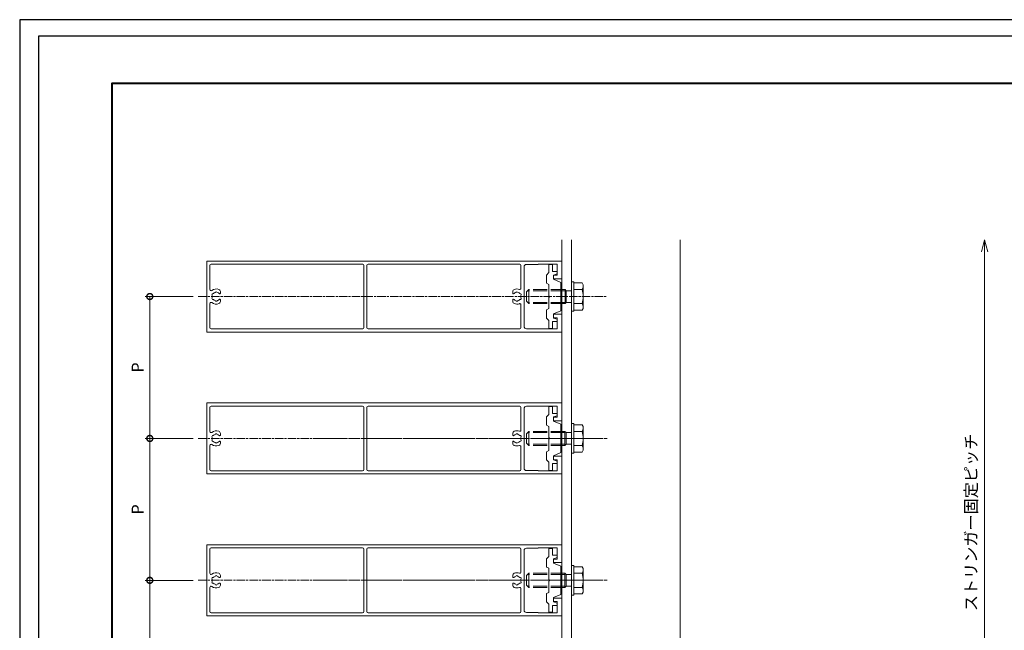
# Model space of a CAD drawing. Units: millimetres. Extents: x -14 to 842, y -13 to 595.
# Drawn here: x -14 to 402, y 336 to 595 of the extents above; entities that cross this region are included whole.
import ezdxf

# ---------------------------------------------------------------- set-up
doc = ezdxf.new("R2010")
doc.units = ezdxf.units.MM
doc.linetypes.add('AM_ISO02W050', pattern=[7.5, 6, -1.5])
doc.linetypes.add('AM_ISO08W050', pattern=[18, 12, -1.5, 3, -1.5])
for name, color, linetype, lineweight in [('AM_0', 7, 'Continuous', 18), ('AM_1', 14, 'Continuous', 40), ('AM_3', 6, 'AM_ISO02W050', 9), ('AM_5', 3, 'Continuous', 9), ('AM_7', 4, 'AM_ISO08W050', 9)]:
    doc.layers.add(name, color=color, linetype=linetype, lineweight=lineweight)
doc.layers.add('AM_VIEWS', color=1, linetype='Continuous', lineweight=25, plot=False)
doc.styles.add('ゴシック', font='msgothic.ttc')
doc.dimstyles.new('VF$0', dxfattribs={"dimtxt": 5, "dimasz": 5, "dimexe": 2, "dimexo": 3, "dimgap": 2, "dimtad": 1, "dimdsep": 46, "dimtxsty": 'ゴシック', "dimblk": 'DOTSMALL', "dimcen": 0, "dimclrd": 256, "dimclre": 256, "dimclrt": 2, "dimadec": 0, "dimazin": 2, "dimtp": 0.1, "dimtm": 0.1, "dimtfac": 0.71, "dimtmove": 0, "dimatfit": 3, "dimldrblk": 'OPEN30', "dimfxl": 1, "dimlwd": -1, "dimlwe": -1, "dimarcsym": 0})

# ---------------------------------------------------------------- blocks, each defined once
blk = doc.blocks.new('_DotSmall')
at = {"color": 0, "linetype": 'ByBlock', "const_width": 0.5}
blk.add_lwpolyline([(-0.0625, 0, 1), (0.0625, 0, 1)], format="xyb", close=True, dxfattribs=at)
blk = doc.blocks.new('*D17')
at = {"layer": 'AM_5', "linetype": 'Continuous'}
for p, q in [((59.39, 357.45), (39.12, 357.45)), ((41.12, 357.45), (41.12, 297.45)), ((59.39, 297.45), (39.12, 297.45))]:
    blk.add_line(p, q, dxfattribs=at)
at = {"layer": 'Defpoints', "color": 0}
for p in [(62.39, 357.45), (41.12, 297.45), (62.39, 297.45)]:
    blk.add_point(p, dxfattribs=at)
at = {"layer": 'AM_5', "xscale": 5, "yscale": 5, "zscale": 5}
for p, rotation in [((41.12, 357.45), 90), ((41.12, 297.45), 270)]:
    blk.add_blockref('_DotSmall', p, dxfattribs=dict(at, rotation=rotation))
at = {"layer": 'AM_5', "color": 2, "insert": (36.62, 327.45), "char_height": 5, "attachment_point": 5, "rotation": 90, "style": 'ゴシック'}
blk.add_mtext('P', dxfattribs=at)
blk = doc.blocks.new('_Open30')
at = {"color": 0, "linetype": 'ByBlock', "lineweight": -2}
for p, q in [((-1, 0.267949), (0, 0)), ((0, 0), (-1, -0.267949)), ((0, 0), (-1, 0))]:
    blk.add_line(p, q, dxfattribs=at)
blk = doc.blocks.new('*D21')
at = {"layer": 'AM_5', "linetype": 'Continuous'}
for p, q in [((59.39, 417.45), (39.12, 417.45)), ((41.12, 357.45), (41.12, 417.45)), ((59.39, 357.45), (39.12, 357.45))]:
    blk.add_line(p, q, dxfattribs=at)
at = {"layer": 'Defpoints', "color": 0}
for p in [(41.12, 417.45), (62.39, 417.45), (62.39, 357.45)]:
    blk.add_point(p, dxfattribs=at)
at = {"layer": 'AM_5', "xscale": 5, "yscale": 5, "zscale": 5}
for p, rotation in [((41.12, 417.45), 90), ((41.12, 357.45), 270)]:
    blk.add_blockref('_DotSmall', p, dxfattribs=dict(at, rotation=rotation))
at = {"layer": 'AM_5', "color": 2, "insert": (36.62, 387.45), "char_height": 5, "attachment_point": 5, "rotation": 90, "style": 'ゴシック'}
blk.add_mtext('P', dxfattribs=at)
blk = doc.blocks.new('*D24')
at = {"layer": 'AM_5', "linetype": 'Continuous'}
for p, q in [((59.39, 477.45), (39.12, 477.45)), ((41.12, 417.45), (41.12, 477.45)), ((59.39, 417.45), (39.12, 417.45))]:
    blk.add_line(p, q, dxfattribs=at)
at = {"layer": 'Defpoints', "color": 0}
for p in [(41.12, 477.45), (62.39, 477.45), (62.39, 417.45)]:
    blk.add_point(p, dxfattribs=at)
at = {"layer": 'AM_5', "xscale": 5, "yscale": 5, "zscale": 5}
for p, rotation in [((41.12, 477.45), 90), ((41.12, 417.45), 270)]:
    blk.add_blockref('_DotSmall', p, dxfattribs=dict(at, rotation=rotation))
at = {"layer": 'AM_5', "color": 2, "insert": (36.62, 447.45), "char_height": 5, "attachment_point": 5, "rotation": 90, "style": 'ゴシック'}
blk.add_mtext('P', dxfattribs=at)
blk = doc.blocks.new('*D26')
at = {"layer": 'AM_5', "linetype": 'Continuous'}
for p, q in [((393.69, 267.45), (393.69, 496.38)), ((304.85, 267.45), (395.69, 267.45))]:
    blk.add_line(p, q, dxfattribs=at)
at = {"layer": 'Defpoints', "color": 0}
for p in [(265.18, 501.38), (393.69, 501.38), (301.85, 267.45)]:
    blk.add_point(p, dxfattribs=at)
at = {"layer": 'AM_5', "xscale": 5, "yscale": 5, "zscale": 5}
for name, p, rotation in [('_Open30', (393.69, 501.38), 90), ('_DotSmall', (393.69, 267.45), 270)]:
    blk.add_blockref(name, p, dxfattribs=dict(at, rotation=rotation))
at = {"layer": 'AM_5', "color": 2, "insert": (388.64, 381.92), "char_height": 5, "attachment_point": 5, "rotation": 90, "style": 'ゴシック'}
blk.add_mtext('ストリンガー固定ピッチ', dxfattribs=at)

msp = doc.modelspace()

# ---------------------------------------------------------------- linework, layer by layer
at = {"layer": 'AM_0'}
for p, q in [((215.182, 143.419), (215.182, 501.382)), ((219.182, 501.382), (219.182, 143.419)), ((265.182, 143.419), (265.182, 501.382)), ((65.193, 492.453), (65.193, 462.453)), ((215.193, 492.453), (65.193, 492.453)), ((131.043, 491.153), (66.993, 491.153)), ((197.393, 491.153), (133.343, 491.153)), ((205.193, 491.053), (200.193, 491.053)), ((205.193, 491.153), (205.193, 491.053)), ((213.193, 491.153), (205.193, 491.153)), ((209.693, 490.953), (209.693, 487.553)), ((209.693, 490.953), (211.193, 490.953)), ((211.193, 490.953), (211.193, 488.053)), ((213.193, 491.153), (213.193, 486.453)), ((215.193, 492.453), (215.193, 484.953)), ((66.493, 490.653), (66.493, 480.428)), ((131.543, 490.653), (131.543, 464.253)), ((132.843, 490.653), (132.843, 464.253)), ((197.893, 490.653), (197.893, 480.953)), ((199.193, 490.053), (199.193, 464.853)), ((209.693, 487.553), (208.693, 486.553)), ((211.193, 488.053), (213.193, 488.053)), ((211.693, 486.553), (213.193, 487.053)), ((213.193, 488.053), (213.193, 487.053)), ((208.693, 486.553), (208.693, 483.053)), ((209.693, 482.553), (208.693, 483.053)), ((209.693, 482.553), (209.693, 477.753)), ((211.693, 486.553), (211.693, 484.753)), ((211.693, 486.453), (211.693, 484.953)), ((211.693, 486.453), (213.193, 486.453)), ((215.193, 484.953), (211.693, 484.953)), ((211.693, 484.753), (214.693, 483.453)), ((214.693, 483.453), (214.693, 471.453)), ((219.193, 483.703), (219.193, 471.203)), ((220.193, 483.703), (219.193, 483.703)), ((220.193, 483.703), (220.193, 471.203)), ((220.193, 483.703), (220.193, 471.203)), ((223.747, 483.227), (220.193, 483.227)), ((224.193, 482.453), (223.747, 483.227)), ((224.193, 482.453), (224.193, 472.453)), ((70.943, 479.521), (70.943, 478.902)), ((194.443, 478.902), (194.443, 479.521)), ((223.747, 480.453), (220.193, 480.453)), ((66.493, 474.478), (66.493, 464.253)), ((70.943, 476.004), (70.943, 475.385)), ((194.443, 475.385), (194.443, 476.004)), ((209.693, 477.153), (209.693, 472.353)), ((223.747, 474.453), (220.193, 474.453)), ((197.893, 473.953), (197.893, 464.253)), ((208.693, 471.853), (209.693, 472.353)), ((208.693, 471.853), (208.693, 468.353)), ((214.693, 471.453), (211.693, 470.153)), ((211.693, 470.153), (211.693, 468.353)), ((215.193, 469.953), (211.693, 469.953)), ((211.693, 468.453), (211.693, 469.953)), ((215.193, 469.953), (215.193, 462.453)), ((220.193, 471.203), (219.193, 471.203)), ((223.747, 471.68), (220.193, 471.68)), ((224.193, 472.453), (223.747, 471.68)), ((209.693, 467.353), (208.693, 468.353)), ((209.693, 467.353), (209.693, 463.953)), ((211.193, 466.853), (211.193, 463.953)), ((211.193, 466.853), (213.193, 466.853)), ((211.693, 468.453), (213.193, 468.453)), ((211.693, 468.353), (213.193, 467.853)), ((213.193, 468.453), (213.193, 463.753)), ((213.193, 466.853), (213.193, 467.853)), ((215.193, 462.453), (65.193, 462.453)), ((131.043, 463.753), (66.993, 463.753)), ((197.393, 463.753), (133.343, 463.753)), ((205.193, 463.853), (200.193, 463.853)), ((205.193, 463.853), (205.193, 463.753)), ((213.193, 463.753), (205.193, 463.753)), ((209.693, 463.953), (211.193, 463.953)), ((65.182, 432.453), (65.182, 402.453)), ((215.182, 432.453), (65.182, 432.453)), ((66.482, 430.653), (66.482, 420.428)), ((131.032, 431.153), (66.982, 431.153)), ((131.532, 430.653), (131.532, 404.253)), ((132.832, 430.653), (132.832, 404.253)), ((197.382, 431.153), (133.332, 431.153)), ((197.882, 430.653), (197.882, 420.953)), ((199.182, 430.053), (199.182, 404.853)), ((205.182, 431.053), (200.182, 431.053)), ((205.182, 431.153), (205.182, 431.053)), ((213.182, 431.153), (205.182, 431.153)), ((209.682, 430.953), (209.682, 427.553)), ((209.682, 430.953), (211.182, 430.953)), ((211.182, 430.953), (211.182, 428.053)), ((213.182, 431.153), (213.182, 426.453)), ((215.182, 432.453), (215.182, 424.953)), ((209.682, 427.553), (208.682, 426.553)), ((208.682, 426.553), (208.682, 423.053)), ((211.182, 428.053), (213.182, 428.053)), ((211.682, 426.553), (213.182, 427.053)), ((211.682, 426.553), (211.682, 424.753)), ((211.682, 426.453), (211.682, 424.953)), ((211.682, 426.453), (213.182, 426.453)), ((215.182, 424.953), (211.682, 424.953)), ((211.682, 424.753), (214.682, 423.453)), ((213.182, 428.053), (213.182, 427.053)), ((209.682, 422.553), (208.682, 423.053)), ((209.682, 422.553), (209.682, 417.753)), ((214.682, 423.453), (214.682, 411.453)), ((219.182, 423.703), (219.182, 411.203)), ((220.182, 423.703), (219.182, 423.703)), ((220.182, 423.703), (220.182, 411.203)), ((220.182, 423.703), (220.182, 411.203)), ((223.735, 423.227), (220.182, 423.227)), ((223.735, 420.453), (220.182, 420.453)), ((224.182, 422.453), (223.735, 423.227)), ((224.182, 422.453), (224.182, 412.453)), ((70.932, 419.521), (70.932, 418.902)), ((70.932, 416.004), (70.932, 415.385)), ((194.432, 418.902), (194.432, 419.521)), ((194.432, 415.385), (194.432, 416.004)), ((209.682, 417.153), (209.682, 412.353)), ((66.482, 414.478), (66.482, 404.253)), ((197.882, 413.953), (197.882, 404.253)), ((208.682, 411.853), (209.682, 412.353)), ((208.682, 411.853), (208.682, 408.353)), ((223.735, 414.453), (220.182, 414.453)), ((224.182, 412.453), (223.735, 411.68)), ((209.682, 407.353), (208.682, 408.353)), ((214.682, 411.453), (211.682, 410.153)), ((211.682, 410.153), (211.682, 408.353)), ((215.182, 409.953), (211.682, 409.953)), ((211.682, 408.453), (211.682, 409.953)), ((211.682, 408.453), (213.182, 408.453)), ((211.682, 408.353), (213.182, 407.853)), ((213.182, 408.453), (213.182, 403.753)), ((213.182, 406.853), (213.182, 407.853)), ((215.182, 409.953), (215.182, 402.453)), ((220.182, 411.203), (219.182, 411.203)), ((223.735, 411.68), (220.182, 411.68)), ((131.032, 403.753), (66.982, 403.753)), ((197.382, 403.753), (133.332, 403.753)), ((205.182, 403.853), (200.182, 403.853)), ((205.182, 403.853), (205.182, 403.753)), ((213.182, 403.753), (205.182, 403.753)), ((209.682, 407.353), (209.682, 403.953)), ((209.682, 403.953), (211.182, 403.953)), ((211.182, 406.853), (211.182, 403.953)), ((211.182, 406.853), (213.182, 406.853)), ((215.182, 402.453), (65.182, 402.453)), ((65.182, 372.453), (65.182, 342.453)), ((215.182, 372.453), (65.182, 372.453)), ((66.482, 370.653), (66.482, 360.428)), ((131.032, 371.153), (66.982, 371.153)), ((131.532, 370.653), (131.532, 344.253)), ((132.832, 370.653), (132.832, 344.253)), ((197.382, 371.153), (133.332, 371.153)), ((197.882, 370.653), (197.882, 360.953)), ((205.182, 371.053), (200.182, 371.053)), ((205.182, 371.153), (205.182, 371.053)), ((213.182, 371.153), (205.182, 371.153)), ((209.682, 370.953), (209.682, 367.553)), ((209.682, 370.953), (211.182, 370.953)), ((211.182, 370.953), (211.182, 368.053)), ((213.182, 371.153), (213.182, 366.453)), ((215.182, 372.453), (215.182, 364.953)), ((199.182, 370.053), (199.182, 344.853)), ((209.682, 367.553), (208.682, 366.553)), ((208.682, 366.553), (208.682, 363.053)), ((211.182, 368.053), (213.182, 368.053)), ((211.682, 366.553), (213.182, 367.053)), ((211.682, 366.553), (211.682, 364.753)), ((211.682, 366.453), (211.682, 364.953)), ((211.682, 366.453), (213.182, 366.453)), ((213.182, 368.053), (213.182, 367.053)), ((209.682, 362.553), (208.682, 363.053)), ((209.682, 362.553), (209.682, 357.753)), ((215.182, 364.953), (211.682, 364.953)), ((211.682, 364.753), (214.682, 363.453)), ((214.682, 363.453), (214.682, 351.453)), ((219.182, 363.703), (219.182, 351.203)), ((220.182, 363.703), (219.182, 363.703)), ((220.182, 363.703), (220.182, 351.203)), ((220.182, 363.703), (220.182, 351.203)), ((223.735, 363.227), (220.182, 363.227)), ((224.182, 362.453), (223.735, 363.227)), ((224.182, 362.453), (224.182, 352.453)), ((70.932, 359.521), (70.932, 358.902)), ((194.432, 358.902), (194.432, 359.521)), ((223.735, 360.453), (220.182, 360.453)), ((66.482, 354.478), (66.482, 344.253)), ((70.932, 356.004), (70.932, 355.385)), ((194.432, 355.385), (194.432, 356.004)), ((197.882, 353.953), (197.882, 344.253)), ((209.682, 357.153), (209.682, 352.353)), ((223.735, 354.453), (220.182, 354.453)), ((208.682, 351.853), (209.682, 352.353)), ((208.682, 351.853), (208.682, 348.353)), ((214.682, 351.453), (211.682, 350.153)), ((211.682, 350.153), (211.682, 348.353)), ((215.182, 349.953), (211.682, 349.953)), ((211.682, 348.453), (211.682, 349.953)), ((215.182, 349.953), (215.182, 342.453)), ((220.182, 351.203), (219.182, 351.203)), ((223.735, 351.68), (220.182, 351.68)), ((224.182, 352.453), (223.735, 351.68)), ((209.682, 347.353), (208.682, 348.353)), ((209.682, 347.353), (209.682, 343.953)), ((211.182, 346.853), (211.182, 343.953)), ((211.182, 346.853), (213.182, 346.853)), ((211.682, 348.453), (213.182, 348.453)), ((211.682, 348.353), (213.182, 347.853)), ((213.182, 348.453), (213.182, 343.753)), ((213.182, 346.853), (213.182, 347.853)), ((215.182, 342.453), (65.182, 342.453)), ((131.032, 343.753), (66.982, 343.753)), ((197.382, 343.753), (133.332, 343.753)), ((205.182, 343.853), (200.182, 343.853)), ((205.182, 343.853), (205.182, 343.753)), ((213.182, 343.753), (205.182, 343.753)), ((209.682, 343.953), (211.182, 343.953))]:
    msp.add_line(p, q, dxfattribs=at)
for centre, radius, start, end in [((66.993, 490.653), 0.5, 90, 180), ((131.043, 490.653), 0.5, 0, 90), ((133.343, 490.653), 0.5, 90, 180), ((197.393, 490.653), 0.5, 0, 90), ((200.193, 490.053), 1, 90, 180), ((66.993, 480.428), 0.5, 180, 306.48374), ((69.193, 477.453), 3.2, 70.06773, 126.48374), ((67.894, 478.203), 0.5, 82.02431, 217.97569), ((69.193, 477.453), 1.75, 105.35889, 134.64111), ((69.193, 478.953), 0.5, 22.02431, 157.97569), ((69.193, 477.453), 1.75, 44.98296, 74.64111), ((69.943, 479.521), 1, 0, 70.06773), ((70.643, 478.902), 0.3, 224.98296, 0), ((195.443, 479.521), 1, 109.93227, 180), ((194.743, 478.902), 0.3, 180, 315.01704), ((196.193, 477.453), 1.75, 105.35889, 135.01704), ((196.193, 477.453), 3.2, 71.07536, 109.93227), ((196.193, 478.953), 0.5, 22.02431, 157.97569), ((196.193, 477.453), 1.75, 45.35889, 74.64111), ((197.393, 480.953), 0.5, 251.07536, 0), ((197.492, 478.203), 0.5, 322.02431, 97.97569), ((221.817, 481.84), 2.376, 324.29928, 0.00001), ((213.894, 477.453), 10.3, 343.06618, 16.93382), ((66.993, 474.478), 0.5, 53.51626, 180), ((69.193, 477.453), 3.2, 233.51626, 289.93227), ((67.894, 476.703), 0.5, 142.02431, 277.97569), ((69.193, 477.453), 1.75, 165.35889, 194.64111), ((69.193, 477.453), 1.75, 225.35889, 254.64111), ((69.193, 475.953), 0.5, 202.02431, 337.97569), ((69.193, 477.453), 1.75, 285.35889, 315.01704), ((69.943, 475.385), 1, 289.93227, 0), ((70.643, 476.004), 0.3, 0, 135.01704), ((194.743, 476.004), 0.3, 44.98296, 180), ((195.443, 475.385), 1, 180, 250.06773), ((196.193, 477.453), 1.75, 224.98296, 254.64111), ((196.193, 477.453), 3.2, 250.06773, 288.92464), ((196.193, 475.953), 0.5, 202.02431, 337.97569), ((196.193, 477.453), 1.75, 285.35889, 314.64111), ((197.393, 473.953), 0.5, 0, 108.92464), ((197.492, 476.703), 0.5, 262.02431, 37.97569), ((196.193, 477.453), 1.75, 345.35889, 14.64111), ((209.693, 477.453), 0.3, 270, 90), ((221.817, 473.066), 2.376, 359.99999, 35.70071), ((66.993, 464.253), 0.5, 180, 270), ((131.043, 464.253), 0.5, 270, 0), ((133.343, 464.253), 0.5, 180, 270), ((197.393, 464.253), 0.5, 270, 0), ((200.193, 464.853), 1, 180, 270), ((66.982, 430.653), 0.5, 90, 180), ((131.032, 430.653), 0.5, 0, 90), ((133.332, 430.653), 0.5, 90, 180), ((197.382, 430.653), 0.5, 0, 90), ((200.182, 430.053), 1, 90, 180), ((66.982, 420.428), 0.5, 180, 306.48374), ((69.182, 417.453), 3.2, 70.06773, 126.48374), ((69.932, 419.521), 1, 0, 70.06773), ((195.432, 419.521), 1, 109.93227, 180), ((196.182, 417.453), 3.2, 71.07536, 109.93227), ((197.382, 420.953), 0.5, 251.07536, 0), ((221.805, 421.84), 2.376, 324.29928, 0.00001), ((213.882, 417.453), 10.3, 343.06618, 16.93382), ((67.883, 418.203), 0.5, 82.02431, 217.97569), ((67.883, 416.703), 0.5, 142.02431, 277.97569), ((69.182, 417.453), 1.75, 165.35889, 194.64111), ((69.182, 417.453), 1.75, 105.35889, 134.64111), ((69.182, 417.453), 1.75, 225.35889, 254.64111), ((69.182, 418.953), 0.5, 22.02431, 157.97569), ((69.182, 417.453), 1.75, 44.98296, 74.64111), ((69.182, 417.453), 1.75, 285.35889, 315.01704), ((70.632, 418.902), 0.3, 224.98296, 0), ((70.632, 416.004), 0.3, 0, 135.01704), ((194.732, 418.902), 0.3, 180, 315.01704), ((194.732, 416.004), 0.3, 44.98296, 180), ((196.182, 417.453), 1.75, 105.35889, 135.01704), ((196.182, 417.453), 1.75, 224.98296, 254.64111), ((196.182, 418.953), 0.5, 22.02431, 157.97569), ((196.182, 417.453), 1.75, 45.35889, 74.64111), ((196.182, 417.453), 1.75, 285.35889, 314.64111), ((197.481, 418.203), 0.5, 322.02431, 97.97569), ((197.481, 416.703), 0.5, 262.02431, 37.97569), ((196.182, 417.453), 1.75, 345.35889, 14.64111), ((209.682, 417.453), 0.3, 270, 90), ((66.982, 414.478), 0.5, 53.51626, 180), ((69.182, 417.453), 3.2, 233.51626, 289.93227), ((69.182, 415.953), 0.5, 202.02431, 337.97569), ((69.932, 415.385), 1, 289.93227, 0), ((195.432, 415.385), 1, 180, 250.06773), ((196.182, 417.453), 3.2, 250.06773, 288.92464), ((196.182, 415.953), 0.5, 202.02431, 337.97569), ((197.382, 413.953), 0.5, 0, 108.92464), ((221.805, 413.066), 2.376, 359.99999, 35.70071), ((66.982, 404.253), 0.5, 180, 270), ((131.032, 404.253), 0.5, 270, 0), ((133.332, 404.253), 0.5, 180, 270), ((197.382, 404.253), 0.5, 270, 0), ((200.182, 404.853), 1, 180, 270), ((66.982, 370.653), 0.5, 90, 180), ((131.032, 370.653), 0.5, 0, 90), ((133.332, 370.653), 0.5, 90, 180), ((197.382, 370.653), 0.5, 0, 90), ((200.182, 370.053), 1, 90, 180), ((221.805, 361.84), 2.376, 324.29928, 0.00001), ((66.982, 360.428), 0.5, 180, 306.48374), ((69.182, 357.453), 3.2, 70.06773, 126.48374), ((67.883, 358.203), 0.5, 82.02431, 217.97569), ((69.182, 357.453), 1.75, 165.35889, 194.64111), ((69.182, 357.453), 1.75, 105.35889, 134.64111), ((69.182, 358.953), 0.5, 22.02431, 157.97569), ((69.182, 357.453), 1.75, 44.98296, 74.64111), ((69.932, 359.521), 1, 0, 70.06773), ((70.632, 358.902), 0.3, 224.98296, 0), ((195.432, 359.521), 1, 109.93227, 180), ((194.732, 358.902), 0.3, 180, 315.01704), ((196.182, 357.453), 1.75, 105.35889, 135.01704), ((196.182, 357.453), 3.2, 71.07536, 109.93227), ((196.182, 358.953), 0.5, 22.02431, 157.97569), ((196.182, 357.453), 1.75, 45.35889, 74.64111), ((197.382, 360.953), 0.5, 251.07536, 0), ((197.481, 358.203), 0.5, 322.02431, 97.97569), ((196.182, 357.453), 1.75, 345.35889, 14.64111), ((209.682, 357.453), 0.3, 270, 90), ((213.882, 357.453), 10.3, 343.06618, 16.93382), ((66.982, 354.478), 0.5, 53.51626, 180), ((69.182, 357.453), 3.2, 233.51626, 289.93227), ((67.883, 356.703), 0.5, 142.02431, 277.97569), ((69.182, 357.453), 1.75, 225.35889, 254.64111), ((69.182, 355.953), 0.5, 202.02431, 337.97569), ((69.182, 357.453), 1.75, 285.35889, 315.01704), ((69.932, 355.385), 1, 289.93227, 0), ((70.632, 356.004), 0.3, 0, 135.01704), ((194.732, 356.004), 0.3, 44.98296, 180), ((195.432, 355.385), 1, 180, 250.06773), ((196.182, 357.453), 1.75, 224.98296, 254.64111), ((196.182, 357.453), 3.2, 250.06773, 288.92464), ((196.182, 355.953), 0.5, 202.02431, 337.97569), ((196.182, 357.453), 1.75, 285.35889, 314.64111), ((197.382, 353.953), 0.5, 0, 108.92464), ((197.481, 356.703), 0.5, 262.02431, 37.97569), ((221.805, 353.066), 2.376, 359.99999, 35.70071), ((66.982, 344.253), 0.5, 180, 270), ((131.032, 344.253), 0.5, 270, 0), ((133.332, 344.253), 0.5, 180, 270), ((197.382, 344.253), 0.5, 270, 0), ((200.182, 344.853), 1, 180, 270)]:
    msp.add_arc(centre, radius, start, end, dxfattribs=at)
at = {"layer": 'AM_1'}
msp.add_lwpolyline([(25.195, 13.682), (25.195, 567.682), (803.195, 567.682), (803.195, 13.682)], close=True, dxfattribs=at)
at = {"layer": 'AM_3'}
for p, q in [((201.193, 480.453), (200.193, 479.453)), ((200.193, 479.453), (200.193, 475.453)), ((216.493, 479.912), (200.652, 479.912)), ((201.193, 480.453), (201.193, 474.453)), ((216.493, 480.453), (201.193, 480.453)), ((216.493, 480.453), (216.493, 474.453)), ((216.493, 480.453), (217.035, 479.912)), ((217.035, 479.912), (217.035, 474.995)), ((217.035, 479.912), (219.193, 479.912)), ((201.193, 474.453), (200.193, 475.453)), ((216.493, 474.995), (200.652, 474.995)), ((216.493, 474.453), (201.193, 474.453)), ((216.493, 474.453), (217.035, 474.995)), ((217.035, 474.995), (219.193, 474.995)), ((201.182, 420.453), (200.182, 419.453)), ((201.182, 420.453), (201.182, 414.453)), ((216.482, 420.453), (201.182, 420.453)), ((216.482, 420.453), (216.482, 414.453)), ((216.482, 420.453), (217.023, 419.912)), ((200.182, 419.453), (200.182, 415.453)), ((216.482, 419.912), (200.64, 419.912)), ((217.023, 419.912), (217.023, 414.995)), ((217.023, 419.912), (219.182, 419.912)), ((201.182, 414.453), (200.182, 415.453)), ((216.482, 414.995), (200.64, 414.995)), ((216.482, 414.453), (201.182, 414.453)), ((216.482, 414.453), (217.023, 414.995)), ((217.023, 414.995), (219.182, 414.995)), ((201.182, 360.453), (200.182, 359.453)), ((200.182, 359.453), (200.182, 355.453)), ((216.482, 359.912), (200.64, 359.912)), ((201.182, 360.453), (201.182, 354.453)), ((216.482, 360.453), (201.182, 360.453)), ((216.482, 360.453), (216.482, 354.453)), ((216.482, 360.453), (217.023, 359.912)), ((217.023, 359.912), (217.023, 354.995)), ((217.023, 359.912), (219.182, 359.912)), ((201.182, 354.453), (200.182, 355.453)), ((216.482, 354.995), (200.64, 354.995)), ((216.482, 354.453), (201.182, 354.453)), ((216.482, 354.453), (217.023, 354.995)), ((217.023, 354.995), (219.182, 354.995))]:
    msp.add_line(p, q, dxfattribs=at)
at = {"layer": 'AM_7', "ltscale": 0.3}
for p, q in [((61.588, 477.453), (234.354, 477.453)), ((61.576, 417.453), (234.343, 417.453)), ((61.576, 357.453), (234.343, 357.453))]:
    msp.add_line(p, q, dxfattribs=at)
at = {"layer": 'AM_7'}
for p, q in [((112.388, 417.453), (234.343, 417.453)), ((112.388, 357.453), (234.343, 357.453))]:
    msp.add_line(p, q, dxfattribs=at)
at = {"layer": 'AM_VIEWS', "linetype": 'Continuous'}
msp.add_lwpolyline([(-13.828, -13.154), (842.217, -13.154), (842.217, 594.518), (-13.828, 594.518), (-13.828, -13.154)], dxfattribs=at)
at = {"layer": 'AM_VIEWS'}
msp.add_lwpolyline([(-5.805, -6.318), (-5.805, 587.682), (834.195, 587.682), (834.195, -6.318)], close=True, dxfattribs=at)

# ---------------------------------------------------------------- dimensions: what is measured, and where the dimension line sits
at = {"layer": 'AM_5'}
for base, p1, p2, text, override, picture, middle in [((393.69, 501.382), (301.846, 267.453), (265.182, 501.382), 'ストリンガー固定ピッチ', {"dimblk1": 'DotSmall', "dimblk2": 'Open30', "dimsah": 1, "dimse2": 1, "dimtix": 1}, '*D26', (388.645, 381.918)), ((41.117, 297.453), (62.388, 357.453), (62.388, 297.453), 'P', {"dimtix": 1}, '*D17', (36.617, 327.453))]:
    dim = msp.add_linear_dim(base=base, p1=p1, p2=p2, angle=90, text=text, dimstyle='VF$0', override=override, dxfattribs=at)
    dim.commit()
    dim.dimension.update_dxf_attribs({"geometry": picture, "text_midpoint": middle})
for base, p1, p2, picture, middle in [((41.117, 477.453), (62.388, 417.453), (62.388, 477.453), '*D24', (36.617, 447.453)), ((41.117, 417.453), (62.388, 357.453), (62.388, 417.453), '*D21', (36.617, 387.453))]:
    dim = msp.add_linear_dim(base=base, p1=p1, p2=p2, angle=90, text='P', dimstyle='VF$0', dxfattribs=at)
    dim.commit()
    dim.dimension.update_dxf_attribs({"geometry": picture, "text_midpoint": middle})

doc.saveas('drawing.dxf')
